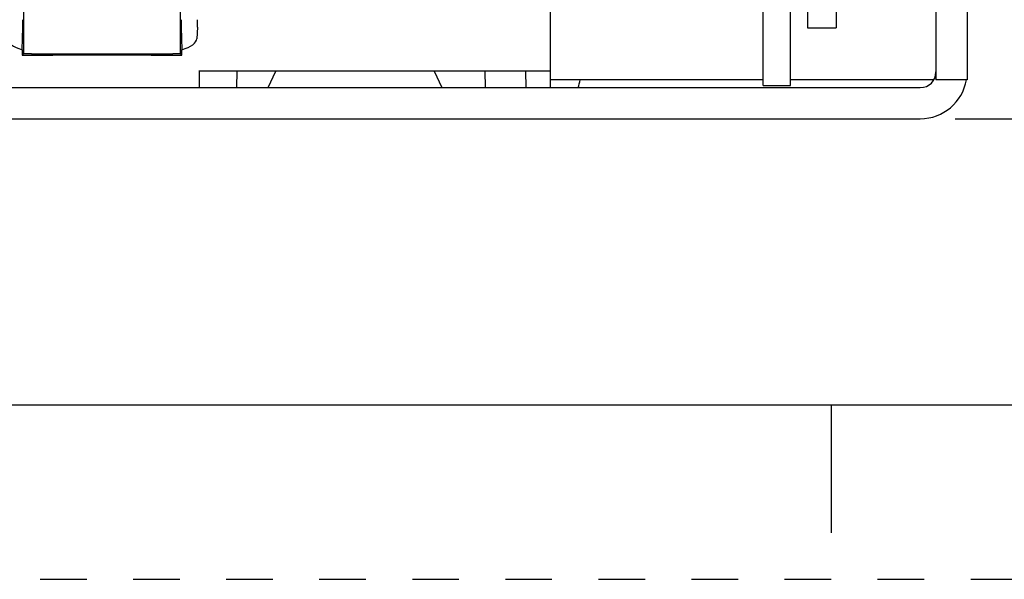
# Model space of a CAD drawing. Units: inches. Extents: x 0 to 17, y -0.3 to 11.
# Drawn here: x 4.8 to 6.9, y 0 to 1.2 of the extents above; entities that cross this region are included whole.
import ezdxf

# ---------------------------------------------------------------- set-up
doc = ezdxf.new("R2010")
doc.units = ezdxf.units.IN
doc.header["$LTSCALE"] = 0.935
doc.header["$MEASUREMENT"] = 0
doc.linetypes.add('HIDDEN', pattern=[0.2, 0.1, -0.1])
doc.layers.get('0').update_dxf_attribs({"linetype": 'CONTINUOUS'})
doc.layers.add('DEFAULT_2', color=8, linetype='HIDDEN')
doc.styles.get("Standard").update_dxf_attribs({"font": 'txt', "width": 0.8})
doc.dimstyles.new('DIMSTYLE_1', dxfattribs={"dimtxt": 0.15625, "dimasz": 0.1875, "dimexe": 0.075, "dimexo": 0.075, "dimgap": 0.078125, "dimtad": 0, "dimtih": 1, "dimtoh": 1, "dimlfac": 1.785714, "dimzin": 4, "dimdsep": 46, "dimtxsty": 'STANDARD', "dimblk": '_FILLED', "dimblk1": '_FILLED', "dimblk2": '_FILLED', "dimcen": 0.09, "dimadec": 0, "dimazin": 0, "dimtp": 0.05, "dimtm": 0.05, "dimtfac": 1, "dimtofl": 0, "dimtmove": 0, "dimatfit": 3, "dimldrblk": '_FILLED', "dimfxl": 1, "dimtolj": 1, "dimtzin": 4, "dimarcsym": 0})

# ---------------------------------------------------------------- blocks, each defined once
blk = doc.blocks.new('_FILLED')
at = {"color": 0, "linetype": 'BYBLOCK'}
blk.add_solid([(0, 0), (-1, 0.167), (-1, -0.167)], dxfattribs=at)
blk = doc.blocks.new('*D10')
at = {"color": 2, "linetype": 'CONTINUOUS'}
for p, q in [((6.8809, 3.0232), (7.4241, 3.0232)), ((7.3491, 3.0232), (7.3491, 2.1631)), ((7.3491, 0.9906), (7.3491, 1.8506)), ((6.7667, 0.9906), (7.4241, 0.9906))]:
    blk.add_line(p, q, dxfattribs=at)
at = {"color": 2, "linetype": 'CONTINUOUS', "xscale": 0.1875, "yscale": 0.1875, "zscale": 0.1875}
for p, rotation in [((7.3491, 3.0232), 90), ((7.3491, 0.9906), 270)]:
    blk.add_blockref('_FILLED', p, dxfattribs=dict(at, rotation=rotation))
at = {"color": 2, "linetype": 'CONTINUOUS', "insert": (7.3491, 2.085), "char_height": 0.15625, "width": 0.5, "attachment_point": 2, "line_spacing_factor": 0.9}
blk.add_mtext('3.63', dxfattribs=at)

msp = doc.modelspace()

# ---------------------------------------------------------------- linework, layer by layer
at = {"color": 7, "linetype": 'CONTINUOUS'}
for p, q in [((5.89619, 2.66757), (5.89619, 1.05757)), ((4.76428, 1.79397), (4.76428, 1.13022)), ((5.10169, 1.13022), (5.10169, 1.79397)), ((6.72533, 1.70717), (6.72533, 1.07437)), ((6.35414, 1.06223), (6.35414, 1.60333)), ((6.41294, 1.06223), (6.41294, 1.53125)), ((6.44946, 1.25589), (6.4496, 1.1859)), ((4.7616, 1.13889), (4.76286, 1.18767)), ((5.10312, 1.18767), (5.10438, 1.13889)), ((5.13788, 1.18767), (5.13658, 1.16272)), ((6.4496, 1.18589), (6.51064, 1.18591)), ((4.7616, 1.13889), (4.7616, 1.12754)), ((4.76428, 1.13022), (4.7616, 1.12754)), ((4.78108, 1.13037), (5.0849, 1.13037)), ((5.03859, 1.12731), (4.82738, 1.12731)), ((4.87615, 1.12905), (4.87615, 1.12861)), ((4.98983, 1.12861), (4.98983, 1.12905)), ((5.10169, 1.13022), (5.10438, 1.12754)), ((5.10438, 1.12754), (5.10438, 1.13889)), ((5.89619, 1.09285), (5.14072, 1.09285)), ((5.223, 1.05757), (5.22331, 1.09285)), ((5.28999, 1.05757), (5.30644, 1.09285)), ((5.64706, 1.09285), (5.66351, 1.05757)), ((5.75588, 1.09285), (5.75619, 1.05757)), ((5.84324, 1.09285), (5.84355, 1.05757)), ((6.35414, 1.07437), (5.89619, 1.07437)), ((6.35414, 1.06223), (6.41294, 1.06223)), ((6.72042, 1.07437), (6.41294, 1.07437)), ((6.7923, 1.07437), (6.72533, 1.07437)), ((2.97243, 1.05757), (6.69173, 1.05757)), ((0.375, 0.375), (16.625, 0.375)), ((6.5, 0.375), (6.5, 0.1))]:
    msp.add_line(p, q, dxfattribs=at)
at = {"color": 3, "linetype": 'CONTINUOUS'}
for p, q in [((6.7923, 1.70717), (6.7923, 1.07437)), ((6.51049, 1.26992), (6.51064, 1.18592)), ((4.66926, 0.99059), (6.69173, 0.99059))]:
    msp.add_line(p, q, dxfattribs=at)
at = {"color": 7, "linetype": 'CONTINUOUS'}
msp.add_arc((6.69173, 1.09117), 0.0336, 270, 360, dxfattribs=at)
at = {"color": 3, "linetype": 'CONTINUOUS'}
for centre, start in [((5.86147, 1.09117), 340.3533), ((6.69173, 1.09117), 270)]:
    msp.add_arc(centre, 0.10058, start, 350.37284, dxfattribs=at)
at = {"color": 7, "linetype": 'CONTINUOUS'}
for centre, major_axis, ratio, start_param, end_param in [((4.76282, 1.2036), (0, 0.0168), 0.0087269, -2.817444, -1.5707963), ((5.10316, 1.2036), (0, 0.0168), 0.0087269, 1.5707963, 2.817444), ((5.13778, 1.2036), (0, 0.0168), 0.0174551, -2.817444, -1.5707963), ((4.82738, 1.1633), (0.098, 0), 0.336, -3.1241394, -2.3067675), ((5.03859, 1.1633), (0.098, 0), 0.336, -0.8348252, -0.0174533), ((4.82738, 1.12817), (0.098, 0), 0.0087269, -2.3067675, -1.5707963), ((4.78108, 1.13022), (0.0168, 0), 0.0087269, 1.5707963, 3.132866), ((4.93299, 1.12905), (0.05684, 0), 0.0087269, 0, 3.1415927), ((4.93299, 1.12861), (0.05684, 0), 0.0087269, -3.1415927, 0), ((5.03859, 1.12817), (0.098, 0), 0.0087269, -1.5707963, -0.8348252), ((5.0849, 1.13022), (0.0168, 0), 0.0087269, 0.0087266, 1.5707963), ((5.14211, 0.2505), (0.00031, 2.02498), 0.0001496, 1.1417772, 1.1608537)]:
    msp.add_ellipse(centre, major_axis=major_axis, ratio=ratio, start_param=start_param, end_param=end_param, dxfattribs=at)
at = {"layer": 'DEFAULT_2', "color": 8, "linetype": 'HIDDEN'}
msp.add_line((0, 0), (17, 0), dxfattribs=at)

# ---------------------------------------------------------------- dimensions: what is measured, and where the dimension line sits
at = {"color": 2, "linetype": 'CONTINUOUS'}
dim = msp.add_linear_dim(base=(7.34912, 3.02317), p1=(6.69173, 0.99059), p2=(6.80594, 3.02317), angle=90, dimstyle='DIMSTYLE_1', dxfattribs=at)
dim.commit()
dim.dimension.update_dxf_attribs({"geometry": '*D10', "text_midpoint": (7.34912, 2.00688), "dimtype": 160})

doc.saveas('drawing.dxf')
